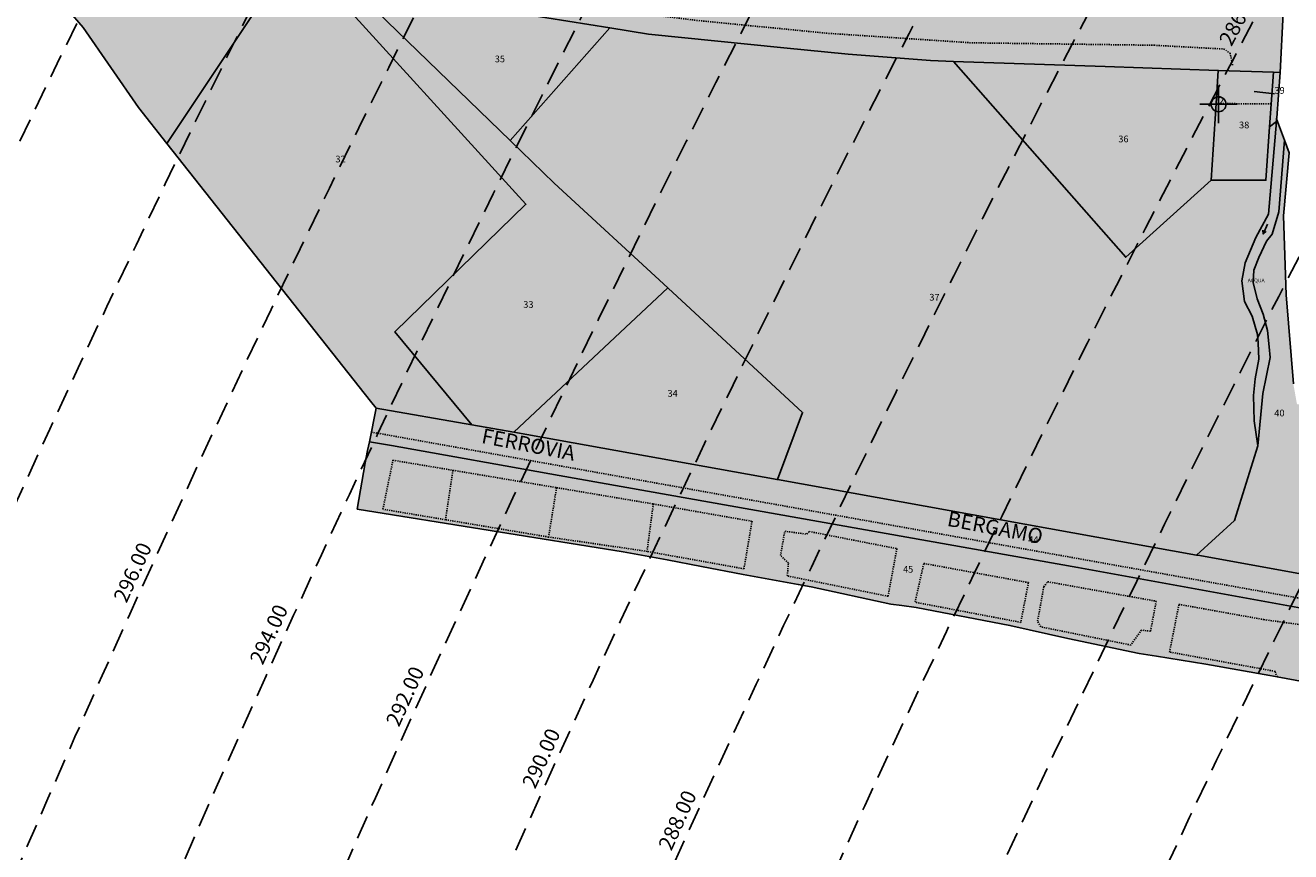
# Model space of a CAD drawing. Extents: x 1538956 to 1571595, y 5042519 to 5072519.
# Drawn here: x 1549639 to 1549977, y 5059521 to 5059742 of the extents above; entities that cross this region are included whole.
import ezdxf

# ---------------------------------------------------------------- set-up
doc = ezdxf.new("R2010")
doc.units = 0
doc.header["$LTSCALE"] = 2
doc.header["$MEASUREMENT"] = 0
doc.header["$PDMODE"] = 2
doc.header["$PDSIZE"] = 5
for name, pattern in [('CONTINUA', [0]), ('FRECCETTA', [1, -1]), ('NASCOSTA2', [4.762499999999999, 3.175, -1.5875]), ('TRATTEGGIATA5', [0.3, 0.15, -0.15])]:
    doc.linetypes.add(name, pattern=pattern)
for name, color, linetype in [('base_cat_ACQUE', 92, 'CONTINUA'), ('base_cat_CONFINE', 92, 'CONTINUA'), ('base_cat_FIDUCIALI', 92, 'CONTINUA'), ('base_cat_LINEEVARIE', 92, 'CONTINUA'), ('base_cat_PARTICELLE', 92, 'CONTINUA'), ('base_cat_ret_foglio', 71, 'Continuous'), ('base_cat_SIMBOLI', 92, 'CONTINUA'), ('base_cat_STRADE', 92, 'CONTINUA'), ('base_cat_TESTI', 9, 'CONTINUA'), ('conica', 8, 'Continuous'), ('inviluppo', 255, 'Continuous')]:
    doc.layers.add(name, color=color, linetype=linetype)
doc.styles.add('PC01', font='ARIAL.TTF')

# ---------------------------------------------------------------- blocks, each defined once
blk = doc.blocks.new('20', base_point=(2.5, 2.5))
at = {"layer": 'base_cat_SIMBOLI'}
blk.add_circle((2.5, 2.5), 2, dxfattribs=at)
blk.add_point((2.5, 2.5), dxfattribs=at)
blk = doc.blocks.new('6', base_point=(4, 2.5))
at = {"layer": 'base_cat_SIMBOLI'}
for p in [(1, 2.5), (3, 3), (3, 2)]:
    blk.add_line(p, (4, 2.5), dxfattribs=at)

msp = doc.modelspace()

# ---------------------------------------------------------------- hatches: boundary and pattern name
at = {"layer": 'base_cat_ret_foglio'}
msp.add_hatch(color=256, dxfattribs=at).paths.add_polyline_path([(1549624.25, 5059793.22), (1549627.208, 5059786.791999999), (1549632.037, 5059776.301), (1549634.176, 5059771.652), (1549638.379, 5059760.162), (1549654.385, 5059741.57), (1549669.159, 5059720.188), (1549676.761, 5059710.576), (1549731.198, 5059641.741), (1549732.718, 5059639.819), (1549730.903, 5059630.893999999), (1549730.433, 5059628.581), (1549729.754, 5059625.24), (1549727.677, 5059612.915), (1549798.745, 5059601.455), (1549810.531, 5059599.323), (1549819.692, 5059597.576), (1549830.796, 5059595.46), (1549845.55, 5059592.756), (1549849.024, 5059592.119), (1549870.287, 5059587.512), (1549873.236, 5059587.107), (1549877.103, 5059586.575), (1549902.171, 5059581.803), (1549917.618, 5059578.343), (1549936.674, 5059574.316000001), (1549941.335, 5059573.575), (1549954.517, 5059571.478999999), (1549971.668, 5059568.393999999), (1549973.567, 5059568.052), (1549988.006, 5059565.383), (1549996.933, 5059563.933), (1550006.652, 5059562.353999999), (1549999.523, 5059575.5), (1550005.518, 5059574.437), (1550039.226, 5059568.462), (1550043.569, 5059555.825), (1550048.921, 5059554.473999999), (1550050.972, 5059553.956999999), (1550072.28, 5059544.546), (1550077.903, 5059542.596), (1550083.727, 5059540.648), (1550086.737, 5059539.875), (1550089.609, 5059539.472), (1550094.755, 5059538.749), (1550101.548, 5059537.948), (1550105.778, 5059537.45), (1550107.24, 5059537.159), (1550107.695, 5059537.069), (1550108.925, 5059536.824), (1550110.592, 5059536.493), (1550115.904, 5059550.54), (1550117.5, 5059553.61), (1550120.15, 5059560.83), (1550120.209, 5059560.99), (1550122.9, 5059568.28), (1550120.29, 5059568.83), (1550118.166, 5059569.284), (1550117.53, 5059569.42), (1550075.81, 5059577.05), (1550066.64, 5059594.28), (1550040.19, 5059634.08), (1550035.54, 5059634.6), (1550032.46, 5059634.9), (1550016.49, 5059636.73), (1549987.215, 5059640.01), (1549981.5, 5059640.65), (1549978.887, 5059640.938999999), (1549977.92, 5059646.39), (1549976.02, 5059670.12), (1549975.32, 5059691.2), (1549976.79, 5059708.08), (1549975.54, 5059711.48), (1549973.46, 5059717.16), (1549973.483, 5059717.47), (1549974.37, 5059729.57), (1549975.241, 5059745.43), (1549975.618, 5059752.303), (1549975.79, 5059755.44), (1549981.07, 5059756.46), (1549997.97, 5059756.85), (1550036.38, 5059757.05), (1550040.11, 5059757.24), (1550040.83, 5059757.33), (1550043.15, 5059757.62), (1550047.77, 5059759.15), (1550053.16, 5059762.94), (1550157.07, 5059864.49), (1550157.73, 5059865.81), (1550157.67, 5059867.05), (1550157.14, 5059868), (1550118.58, 5059906.97), (1550113.232, 5059912.201), (1550104.756, 5059920.491), (1550102.16, 5059923.03), (1550104.05, 5059924.56), (1550108.37, 5059928.95), (1550112.92, 5059933.74), (1550117.53, 5059939.56), (1550121.17, 5059944.72), (1550124.22, 5059950.17), (1550126.42, 5059955.15), (1550128, 5059960.18), (1550128.8, 5059965.69), (1550128.76, 5059972.79), (1550127.87, 5059979.04), (1550117.8, 5060003.61), (1550116.01, 5060008.82), (1550111.373, 5060022.318), (1550110.107, 5060026.002), (1550109.27, 5060028.44), (1550097.03, 5060057.89), (1550093.85, 5060068.67), (1550092.78, 5060075.25), (1550092.28, 5060081.68), (1550091.82, 5060087.48), (1550091.32, 5060093.88), (1550085.33, 5060165.97), (1550084.83, 5060167.46), (1550083.8, 5060168.86), (1550082.69, 5060170.03), (1550081.26, 5060171.14), (1550079.41, 5060171.84), (1550077.72, 5060171.88), (1550077.118, 5060173.818), (1550071.9, 5060190.62), (1550088.14, 5060209.72), (1550102.86, 5060227.03), (1550106.9, 5060231.79), (1550128.18, 5060255.86), (1550131.26, 5060260.15), (1550131.9, 5060260.89), (1550140.04, 5060270.4), (1550141.62, 5060272.25), (1550139.24, 5060321.08), (1550119.57, 5060327.66), (1550103.98, 5060332.89), (1550072.523, 5060343.424), (1550041.24, 5060353.9), (1550032.951, 5060351.31), (1550031.83, 5060350.96), (1550006.818, 5060355.705), (1550006.361, 5060355.791), (1550002.904, 5060356.447), (1550001.984, 5060353.228), (1549995.25, 5060329.76), (1549989.53, 5060319.27), (1549986.62, 5060314.7), (1549981.935, 5060307.562), (1549966.98, 5060284.47), (1549954.36, 5060260.39), (1549951.94, 5060255.89), (1549949.97, 5060252.11), (1549906.04, 5060178.49), (1549905.926, 5060178.302), (1549901.21, 5060170.51), (1549881.45, 5060139.26), (1549880.45, 5060138.27), (1549871.26, 5060129.19), (1549859.22, 5060118.06), (1549852.664, 5060111.333000001), (1549851.94, 5060110.59), (1549847.09, 5060106.99), (1549842.84, 5060102.27), (1549839.539, 5060096.779), (1549829.82, 5060089.72), (1549829.19, 5060089.06), (1549821.735, 5060085.257), (1549820.9, 5060084.831), (1549814.864, 5060081.694), (1549814.498, 5060081.505), (1549804.965, 5060074.936000001), (1549807.581, 5060064.147), (1549813.333, 5060040.423), (1549816.767, 5060026.264), (1549818.14, 5060020.6), (1549821.62, 5060010.61), (1549842.28, 5059927.55), (1549843.41, 5059922.32), (1549840.8, 5059920.66), (1549843.76, 5059915.59), (1549787.66, 5059882.75), (1549775.462, 5059876.084), (1549774.43, 5059875.52), (1549719.47, 5059845.4), (1549675.91, 5059822.45), (1549661.754, 5059813.827), (1549650.81, 5059807.16), (1549640.616, 5059802.183999999), (1549634.987, 5059799.436000001)])

# ---------------------------------------------------------------- linework, layer by layer
at = {"layer": 'base_cat_ACQUE'}
msp.add_lwpolyline([(1549973.46, 5059717.16), (1549973.397, 5059716.43), (1549971.27, 5059691.72), (1549967.87, 5059685.47), (1549965, 5059678.72), (1549964.18, 5059673.87), (1549964.83, 5059668.39), (1549966.91, 5059664.4), (1549968.34, 5059659.5), (1549968.54, 5059657.28), (1549968.74, 5059652.92), (1549967.72, 5059647.65), (1549967.24, 5059643.22), (1549967.48, 5059636.49), (1549968.4, 5059629.82), (1549969.78, 5059643.8), (1549971.77, 5059653.4), (1549971.48, 5059656.2), (1549971.04, 5059660.65), (1549969.83, 5059664.96), (1549968.29, 5059669.04), (1549967.22, 5059673.42), (1549967.33, 5059676.69), (1549968.67, 5059680.12), (1549970.73, 5059684.49), (1549972.24, 5059686.38), (1549974.03, 5059692.29), (1549975.54, 5059711.48), (1549973.46, 5059717.16)], close=True, dxfattribs=at)
at = {"layer": 'base_cat_CONFINE'}
for points in [[(1549638.379, 5059760.162), (1549654.385, 5059741.57), (1549669.159, 5059720.188), (1549676.761, 5059710.576), (1549731.198, 5059641.741), (1549732.718, 5059639.819), (1549730.903, 5059630.893999999), (1549730.433, 5059628.581), (1549729.754, 5059625.24), (1549727.677, 5059612.915), (1549798.745, 5059601.455), (1549810.531, 5059599.323), (1549819.692, 5059597.576), (1549830.796, 5059595.46), (1549845.55, 5059592.756), (1549849.024, 5059592.119), (1549870.287, 5059587.512), (1549873.236, 5059587.107), (1549877.103, 5059586.575), (1549902.171, 5059581.803), (1549917.618, 5059578.343), (1549936.674, 5059574.316000001), (1549941.335, 5059573.575), (1549954.517, 5059571.478999999), (1549971.668, 5059568.393999999), (1549973.567, 5059568.052), (1549988.006, 5059565.383)], [(1549977.92, 5059646.39), (1549976.02, 5059670.12), (1549975.32, 5059691.2), (1549976.79, 5059708.08), (1549975.54, 5059711.48), (1549973.46, 5059717.16), (1549973.483, 5059717.47), (1549974.37, 5059729.57), (1549975.241, 5059745.43)]]:
    msp.add_lwpolyline(points, dxfattribs=at)
at = {"layer": 'base_cat_LINEEVARIE', "linetype": 'TRATTEGGIATA5'}
for points in [[(1549642.9, 5059769.82), (1549643.06, 5059771.89), (1549644.45, 5059773.18), (1549646.78, 5059773.46), (1549650.34, 5059772.86), (1549712.89, 5059760.17), (1549776.97, 5059748.96), (1549798.1, 5059745.97), (1549818.99, 5059743.39), (1549853.64, 5059740), (1549891.93, 5059737.47), (1549940.7, 5059736.82), (1549959.33, 5059735.81), (1549961.01, 5059734.72), (1549961.7, 5059731.48)], [(1549957.266, 5059721.261), (1549971.943, 5059721.124)], [(1549731.427, 5059633.467), (1549992.75, 5059586.72), (1550121.011, 5059563.162)], [(1549751.27, 5059610.05), (1549734.54, 5059612.85), (1549737.2, 5059625.94), (1549753.24, 5059623.26)], [(1549753.24, 5059623.26), (1549751.27, 5059610.05)], [(1549753.24, 5059623.26), (1549780.95, 5059618.62)], [(1549780.95, 5059618.62), (1549778.82, 5059605.43)], [(1549780.95, 5059618.62), (1549806.81, 5059614.26)], [(1549806.81, 5059614.26), (1549805.14, 5059601.6)], [(1549806.81, 5059614.26), (1549833.2, 5059609.63), (1549831.05, 5059596.94), (1549805.14, 5059601.6)], [(1549778.82, 5059605.43), (1549751.27, 5059610.05)], [(1549805.14, 5059601.6), (1549778.82, 5059605.43)], [(1549869.57, 5059589.61), (1549842.64, 5059595.05), (1549842.94, 5059598.49), (1549840.83, 5059600.45), (1549841.95, 5059606.97), (1549847.86, 5059606.19), (1549848.49, 5059606.91), (1549871.93, 5059602.32), (1549869.57, 5059589.61)], [(1549905.06, 5059582.63), (1549876.8, 5059588.01), (1549879.12, 5059598.38), (1549907.1, 5059593.25), (1549905.06, 5059582.63)], [(1549934.49, 5059576.57), (1549910.39, 5059581.44), (1549909.55, 5059582.94), (1549911.19, 5059592.11), (1549912.23, 5059593.48), (1549941.25, 5059588.28), (1549939.74, 5059580.25), (1549937.28, 5059580.56), (1549934.49, 5059576.57)], [(1549973.567, 5059568.052), (1549973.06, 5059569.54), (1549944.83, 5059574.7), (1549947.35, 5059587.44), (1549970.06, 5059583.36), (1549983.54, 5059581.5), (1550013.62, 5059576.2), (1550012.89, 5059573.131)]]:
    msp.add_lwpolyline(points, dxfattribs=at)
at = {"layer": 'base_cat_PARTICELLE', "linetype": 'FRECCETTA'}
msp.add_line((1549972.876, 5059723.853999999), (1549967.454, 5059724.482), dxfattribs=at)
at = {"layer": 'base_cat_PARTICELLE'}
for points in [[(1549634.176, 5059771.652), (1549638.379, 5059760.162), (1549654.385, 5059741.57), (1549669.159, 5059720.188), (1549676.761, 5059710.576), (1549700.67, 5059746.4), (1549707.75, 5059757), (1549678.52, 5059762.16), (1549649.33, 5059768.66), (1549642.9, 5059769.82), (1549639.336, 5059770.596), (1549634.176, 5059771.652)], [(1549707.75, 5059757), (1549700.67, 5059746.4), (1549676.761, 5059710.576), (1549731.198, 5059641.741), (1549732.718, 5059639.819), (1549758.29, 5059635.42), (1549737.68, 5059660.24), (1549772.74, 5059694.34), (1549717.19, 5059755.34), (1549707.75, 5059757)], [(1549717.19, 5059755.34), (1549772.74, 5059694.34), (1549737.68, 5059660.24), (1549758.29, 5059635.42), (1549769.53, 5059633.4), (1549810.71, 5059671.99), (1549780.31, 5059700), (1549768.52, 5059711.41), (1549724.614, 5059753.911), (1549724.47, 5059754.05), (1549717.19, 5059755.34)], [(1549724.614, 5059753.911), (1549768.52, 5059711.41), (1549795.21, 5059741.44), (1549767.14, 5059745.93), (1549724.614, 5059753.911)], [(1549795.21, 5059741.44), (1549768.52, 5059711.41), (1549780.31, 5059700), (1549810.71, 5059671.99), (1549810.83, 5059671.88), (1549846.74, 5059638.74), (1549840.06, 5059620.77), (1549952.01, 5059600.62), (1549962.23, 5059609.83), (1549968.4, 5059629.82), (1549967.48, 5059636.49), (1549967.24, 5059643.22), (1549967.72, 5059647.65), (1549968.74, 5059652.92), (1549968.54, 5059657.28), (1549968.34, 5059659.5), (1549966.91, 5059664.4), (1549964.83, 5059668.39), (1549964.18, 5059673.87), (1549965, 5059678.72), (1549967.87, 5059685.47), (1549971.27, 5059691.72), (1549973.397, 5059716.43), (1549971.57, 5059715), (1549970.58, 5059700.73), (1549955.95, 5059700.76), (1549933.12, 5059680.2), (1549887.05, 5059732.52), (1549880.9, 5059732.73), (1549858.92, 5059734.43), (1549841.69, 5059736.15), (1549805.57, 5059739.78), (1549795.21, 5059741.44)], [(1549887.05, 5059732.52), (1549933.12, 5059680.2), (1549955.95, 5059700.76), (1549957.26, 5059721.26), (1549957.83, 5059730.11), (1549927.64, 5059731.1), (1549887.05, 5059732.52)], [(1549957.83, 5059730.11), (1549957.26, 5059721.26), (1549955.95, 5059700.76), (1549970.58, 5059700.73), (1549971.57, 5059715), (1549972, 5059721.12), (1549972.58, 5059729.63), (1549957.83, 5059730.11)], [(1549972.58, 5059729.63), (1549972, 5059721.12), (1549971.57, 5059715), (1549973.397, 5059716.43), (1549973.46, 5059717.16), (1549973.483, 5059717.47), (1549974.37, 5059729.57), (1549972.58, 5059729.63)], [(1549769.53, 5059633.4), (1549839.92, 5059620.79), (1549840.06, 5059620.77), (1549846.74, 5059638.74), (1549810.83, 5059671.88), (1549810.71, 5059671.99), (1549769.53, 5059633.4)]]:
    msp.add_lwpolyline(points, close=True, dxfattribs=at)
for points in [[(1549977.92, 5059646.39), (1549976.02, 5059670.12), (1549975.32, 5059691.2), (1549976.79, 5059708.08), (1549975.54, 5059711.48), (1549975.54, 5059711.48), (1549974.03, 5059692.29), (1549972.24, 5059686.38), (1549970.73, 5059684.49), (1549968.67, 5059680.12), (1549967.33, 5059676.69), (1549967.22, 5059673.42), (1549968.29, 5059669.04), (1549969.83, 5059664.96), (1549971.04, 5059660.65), (1549971.48, 5059656.2), (1549971.77, 5059653.4), (1549969.78, 5059643.8), (1549968.4, 5059629.82), (1549962.23, 5059609.83), (1549952.01, 5059600.62), (1549952.41, 5059600.54), (1549994.06, 5059593.01)], [(1549994.06, 5059593.01), (1549952.41, 5059600.54), (1549952.01, 5059600.62), (1549840.06, 5059620.77), (1549839.92, 5059620.79), (1549769.53, 5059633.4), (1549758.29, 5059635.42), (1549758.29, 5059635.42), (1549732.718, 5059639.819), (1549730.903, 5059630.893999999), (1549736.79, 5059629.85), (1549781.69, 5059621.83), (1549920.32, 5059597.29), (1550007.57, 5059581.43)], [(1550007.57, 5059581.43), (1549920.32, 5059597.29), (1549781.69, 5059621.83), (1549736.79, 5059629.85), (1549730.903, 5059630.893999999), (1549730.903, 5059630.893999999), (1549730.433, 5059628.581), (1549729.754, 5059625.24), (1549727.677, 5059612.915), (1549798.745, 5059601.455), (1549810.531, 5059599.323), (1549819.692, 5059597.576), (1549830.796, 5059595.46), (1549845.55, 5059592.756), (1549849.024, 5059592.119), (1549870.287, 5059587.512), (1549873.236, 5059587.107), (1549877.103, 5059586.575), (1549902.171, 5059581.803), (1549917.618, 5059578.343), (1549936.674, 5059574.316000001), (1549941.335, 5059573.575), (1549954.517, 5059571.478999999), (1549971.668, 5059568.393999999), (1549973.567, 5059568.052), (1549988.006, 5059565.383)]]:
    msp.add_lwpolyline(points, dxfattribs=at)
at = {"layer": 'base_cat_STRADE'}
msp.add_lwpolyline([(1549767.14, 5059745.93), (1549795.21, 5059741.44), (1549805.57, 5059739.78), (1549841.69, 5059736.15), (1549858.92, 5059734.43), (1549880.9, 5059732.73), (1549887.05, 5059732.52), (1549927.64, 5059731.1), (1549957.83, 5059730.11), (1549972.58, 5059729.63), (1549974.37, 5059729.57), (1549975.241, 5059745.43)], dxfattribs=at)
at = {"layer": 'conica', "linetype": 'NASCOSTA2', "flags": 128}
for points in [[(1548390.416432655, 5059739.308922655, -0.3834430039722295), (1555097.114549982, 5063249.414582238), (1557939.569737138, 5062523.212485026, -0.3632677861180557), (1562184.158086688, 5056624.829332687)], [(1548429.392714176, 5059729.35110256, -0.3832255046473875), (1555087.213219289, 5063210.659406448), (1557929.668406066, 5062484.457309333, -0.3632111341787918), (1562144.347060289, 5056628.873769471)], [(1548663.320065487, 5059669.586384409, -0.381852918224224), (1555027.805235159, 5062978.128351701), (1557870.260419632, 5062251.926255175, -0.3818529410618821), (1561867.832806727, 5056296.043368258)], [(1561531.792668587, 5055143.352029879, -0.381612232429294), (1555216.208726809, 5051863.601384849), (1552373.753545513, 5052589.803480566, -1.000000109012978), (1555017.903900267, 5062939.373176984), (1557860.35908856, 5062213.171079482, -0.3813679188054664), (1561829.455482169, 5056310.521034585, -0.3813679188054664)], [(1561453.777961088, 5055163.28354699, -0.3811197228257345), (1555236.01144735, 5051941.111721318), (1552393.556207658, 5052667.313831952, -1.000000596205652), (1554998.101271504, 5062861.862817075), (1557840.556426415, 5062135.660728095, -0.3811197317841981), (1561750.817893256, 5056325.93881778, -0.3811197317841981)], [(1561414.767181322, 5055173.250180838, -0.3808679709014433), (1555245.912763823, 5051979.86690074), (1552403.45753873, 5052706.069007645, -1.000000613602757), (1554988.199917027, 5062823.10764736), (1557830.655095343, 5062096.905552402, -0.3808679791007613), (1561711.80711349, 5056335.905451628, -0.3808679791007613)], [(1561375.751369233, 5055183.218100364, -0.3806122898205794), (1555255.814079199, 5052018.622080442), (1552413.358869803, 5052744.824183338, -1.000000612250141), (1554978.298562696, 5062784.352477609), (1557820.753764271, 5062058.150376709, -0.3806122971867898), (1561672.791301401, 5056345.873371155, -0.3806122971867898)], [(1561336.733573202, 5055193.186526756, -0.3803527676941194), (1555265.71540977, 5052057.377256262), (1552423.260200875, 5052783.579359031, -1.000000517226387), (1554968.397212126, 5062745.597306897), (1557810.852433199, 5062019.395201016, -0.380352775087634), (1561633.77350537, 5056355.841797546, -0.380352775087634)], [(1561297.70986775, 5055203.156462912, -0.3800890934217618), (1555275.6167423, 5052096.132431583), (1552433.161531947, 5052822.334534724, -1.000000565037526), (1554958.495859791, 5062706.842136635), (1557800.951102126, 5061980.640025323, -0.3800891009562798), (1561594.749799918, 5056365.811733702)]]:
    msp.add_lwpolyline(points, format="xyb", dxfattribs=at)
at = {"layer": 'conica', "color": 255, "linetype": 'NASCOSTA2', "flags": 128}
msp.add_lwpolyline([(1561492.78872906, 5055153.316916155, -0.3813679130615112), (1555226.110059811, 5051902.356560049), (1552383.654876585, 5052628.558656259, -1.000000345992119), (1555008.002556242, 5062900.6180046), (1557850.457757488, 5062174.415903789, -0.3813679188054221), (1561789.828661227, 5056315.972186945)], format="xyb", dxfattribs=at)
at = {"layer": 'conica', "linetype": 'NASCOSTA2', "flags": 128}
for points in [[(1554948.594509876, 5062668.086965755), (1557791.049771054, 5061941.88484963, -1.000000000000028), (1555285.51807286, 5052134.887607407), (1552443.062863019, 5052861.089710417, -1.000000504646082)], [(1554938.693160764, 5062629.33179467), (1557781.148439982, 5061903.129673937, -0.999999914044272), (1555295.419400099, 5052173.642784079), (1552452.964194092, 5052899.84488611, -1.00000048593517)], [(1554928.791811848, 5062590.576623536), (1557771.24710891, 5061864.374498244, -0.9999996398194045), (1555305.320716766, 5052212.397963454), (1552462.865525164, 5052938.600061803, -1.000000482891267)], [(1554918.890465987, 5062551.82145162), (1557761.345777838, 5061825.619322551, -0.9999999999999911), (1555315.222047389, 5052251.153139261), (1552472.766856236, 5052977.355237496, -1.00000040576634)], [(1554899.087758711, 5062474.311111764), (1557741.543115692, 5061748.108971165, -1.000000582202138), (1555335.024705251, 5052328.663491745), (1552492.569518381, 5053054.865588883, -1.000000533301521)], [(1554889.186407794, 5062435.55594114), (1557731.64178462, 5061709.353795472, -1.000000541291419), (1555344.926056773, 5052367.418662215), (1552502.470849453, 5053093.620764576, -1.000000543802541)], [(1554879.285058591, 5062396.800770081), (1557721.740453548, 5061670.598619779, -1.000000473555229), (1555354.827405592, 5052406.173833373), (1552512.372180526, 5053132.375940269, -1.000000501794235)], [(1554869.383709541, 5062358.045598979), (1557711.839122476, 5061631.843444086, -1.000000282346693), (1555364.728746952, 5052444.929006438), (1552522.273511598, 5053171.131115962, -1.000000500097673)], [(1554859.482364161, 5062319.290426942), (1557701.937791404, 5061593.088268393, -1.000000258367247), (1555374.630087338, 5052483.68417975), (1552532.17484267, 5053209.886291655, -1.000000407274714)], [(1554849.581013584, 5062280.535256233), (1557692.036460331, 5061554.3330927, -1.000000316180662), (1555384.531429909, 5052522.439352506), (1552542.076173742, 5053248.641467348, -1.000000543870654)], [(1554839.679663501, 5062241.780085399), (1557682.135129259, 5061515.577917007, -1.000000398222799), (1555394.432775589, 5052561.194524465), (1552551.977504815, 5053287.396643041, -1.000000533585827)], [(1554829.778315604, 5062203.024914004), (1557672.233798187, 5061476.822741314, -1.000000470681538), (1555404.334123995, 5052599.949695729), (1552561.878835887, 5053326.151818734, -1.000000479462623)], [(1554819.876965773, 5062164.269743104), (1557662.332467115, 5061438.067565621, -1.000000387228834), (1555414.235469097, 5052638.704867837), (1552571.780166959, 5053364.906994427, -1.000000531893341)], [(1554800.074227406, 5062086.759411192), (1557642.52980497, 5061360.557214234, -1.000000591180533), (1555434.038093894, 5052716.215228763), (1552591.582829104, 5053442.417345813, -1.000000472175904)], [(1554790.172878917, 5062048.004239948), (1557632.628473898, 5061321.802038541, -1.000000715638233), (1555443.939451745, 5052754.970397617), (1552601.484160176, 5053481.172521506, -1.000000509504718)], [(1554780.271532701, 5062009.249068124), (1557622.727142825, 5061283.046862848, -1.000000718939834), (1555453.840809592, 5052793.725566468), (1552611.385491248, 5053519.927697199, -1.000000453158092)], [(1554770.370184056, 5061970.493896921), (1557612.825811753, 5061244.291687155, -1.00000060294996), (1555463.742162833, 5052832.480736498), (1552621.286822321, 5053558.682872892, -1.00000051851323)], [(1554760.468836866, 5061931.738725347), (1557602.924480681, 5061205.536511462, -1.000000562827231), (1555473.643514411, 5052871.23590695), (1552631.188153393, 5053597.438048585, -1.000000483533795)], [(1554750.567495386, 5061892.983552312), (1557593.023149609, 5061166.781335769, -1.000000498471929), (1555483.5448634, 5052909.991078067), (1552641.089484465, 5053636.193224278, -1.000000338061876)], [(1554740.666156424, 5061854.228378636), (1557583.121818537, 5061128.026160076, -1.000000504440686), (1555493.446212521, 5052948.746249149), (1552650.990815537, 5053674.948399971, -1.00000027473777)], [(1554730.764812774, 5061815.473206156), (1557573.220487464, 5061089.270984383, -1.000000625342669), (1555503.347566205, 5052987.501419066), (1552660.892146609, 5053713.703575664, -1.000000397918734)], [(1554720.863467666, 5061776.718034048), (1557563.319156392, 5061050.51580869, -1.000000548331246), (1555513.248916795, 5053026.256589772), (1552670.793477682, 5053752.458751357, -1.000000437981007)], [(1554701.06077089, 5061699.207691509), (1557543.516494248, 5060973.005457304, -1.000000446861872), (1555533.051615405, 5053103.766931841), (1552690.596139826, 5053829.969102743, -1.00000058092825)], [(1554691.159420471, 5061660.452520761), (1557533.615163176, 5060934.250281611, -1.000000437963788), (1555542.952961848, 5053142.522103607), (1552700.497470898, 5053868.724278436, -1.000000546447706)]]:
    msp.add_lwpolyline(points, format="xyb", close=True, dxfattribs=at)
at = {"layer": 'conica', "color": 255, "linetype": 'NASCOSTA2', "flags": 128}
for points in [[(1554908.989115997, 5062513.066280762), (1557751.444446765, 5061786.864146858, -1.000000306318419), (1555325.123389833, 5052289.908312048), (1552482.668187308, 5053016.110413189, -1.000000514531811)], [(1554809.975616091, 5062125.514572164), (1557652.431136043, 5061399.312389928, -1.000000391140508), (1555424.136814279, 5052677.460039925), (1552581.681498031, 5053403.66217012, -1.000000530589631)], [(1554710.962119278, 5061737.962862778), (1557553.41782532, 5061011.760632997, -1.000000517919754), (1555523.1502661, 5053065.011760808), (1552680.694808754, 5053791.21392705, -1.000000525561608)]]:
    msp.add_lwpolyline(points, format="xyb", close=True, dxfattribs=at)
at = {"layer": 'conica', "linetype": 'NASCOSTA2'}
for centre, radius, start, end in [((1553695.828723839, 5057764.588328533), 5580.999999989829, 75.66840847488434, 159.4967475762434), ((1553695.828724029, 5057764.588328484), 5540.999999990245, 75.66840847690622, 159.4520198875869), ((1553695.828724221, 5057764.588328435), 5500.999999989932, 75.66840847895291, 159.4066378455473), ((1553695.828724413, 5057764.588328386), 5460.999999989792, 75.66840848102007, 159.3605869551764), ((1553695.828726121, 5057764.588333265), 5420.999999989825, 75.66591035885507, 159.3138523441136)]:
    msp.add_arc(centre, radius, start, end, dxfattribs=at)
at = {"layer": 'inviluppo'}
msp.add_lwpolyline([(1557528.416964357, 5060913.903814384), (1554685.96188359, 5061640.105884416, 1.000000000000056), (1552705.695669594, 5053889.070745693), (1555548.150749876, 5053162.868675786, 1.000000000000085)], format="xyb", close=True, dxfattribs=at).dxf.unprotected_set("ltscale", 0)

# ---------------------------------------------------------------- block references
at = {"layer": 'base_cat_FIDUCIALI'}
msp.add_blockref('20', (1549957.932, 5059721.046), dxfattribs=at)
at = {"layer": 'base_cat_SIMBOLI', "rotation": 246.7339999956967}
msp.add_blockref('6', (1549969.824, 5059686.305), dxfattribs=at)

# ---------------------------------------------------------------- texts
at = {"layer": 'base_cat_ACQUE'}
msp.add_text('ACQUA', height=1, dxfattribs=at).set_placement((1549965.724, 5059673.49))
at = {"layer": 'base_cat_FIDUCIALI'}
msp.add_text('2', height=2, dxfattribs=at).set_placement((1549957.932, 5059721.046))
at = {"layer": 'base_cat_PARTICELLE', "color": 9}
for s, p in [('35', (1549764.433, 5059732.268)), ('39', (1549972.876, 5059723.853999999)), ('38', (1549963.418, 5059714.619)), ('36', (1549931.135, 5059710.883)), ('32', (1549721.837, 5059705.518)), ('37', (1549880.618, 5059668.592)), ('33', (1549772.055, 5059666.665)), ('34', (1549810.616, 5059642.904)), ('40', (1549972.834, 5059637.658)), ('44', (1549907.063, 5059603.825)), ('45', (1549873.584, 5059595.905))]:
    msp.add_text(s, height=1.8, dxfattribs=at).set_placement(p)
at = {"layer": 'base_cat_TESTI'}
for s, p in [('FERROVIA', (1549760.679, 5059630.594)), ('BERGAMO', (1549885.153, 5059608.456999999))]:
    msp.add_text(s, height=4, rotation=349.0140000194435, dxfattribs=at).set_placement(p)
at = {"layer": 'conica', "char_height": 4, "attachment_point": 8, "style": 'PC01'}
for s, insert, width, rotation in [('{\\fArial|b0|i0|c238|p34;2}86.00', (1549965.278139065, 5059743.663588395), 249.9999999999998, 62.05382320537624), ('{\\fArial|b0|i0|c238|p34;2}96.00', (1549669.424439498, 5059595.168624853), 249.9999999999999, 65.55136047375578), ('{\\fArial|b0|i0|c238|p34;2}94.00', (1549705.837747891, 5059578.613535057), 249.9999999999999, 65.55136047375578), ('{\\fArial|b0|i0|c238|p34;2}92.00', (1549742.251510242, 5059562.058238876), 249.9999999999999, 65.55136047375578), ('{\\fArial|b0|i0|c238|p34;2}90.00', (1549778.664980649, 5059545.503075416), 249.9999999999999, 65.55136047375578), ('{\\fArial|b0|i0|c238|p34;2}88.00', (1549815.078479531, 5059528.947899016), 249.9999999999999, 65.55136047375578)]:
    msp.add_mtext(s, dxfattribs=dict(at, insert=insert, width=width, rotation=rotation))

doc.saveas('drawing.dxf')
